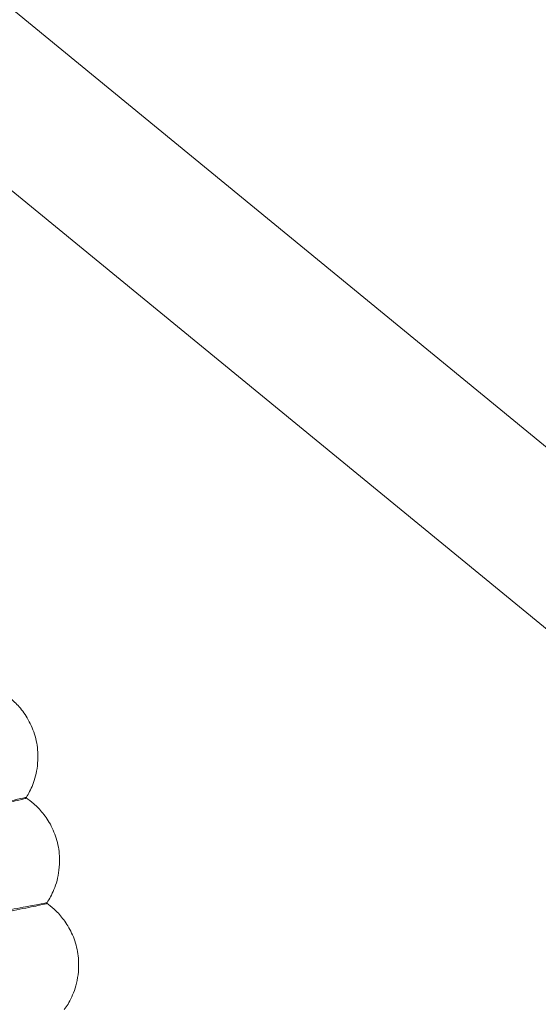
# Model space of a CAD drawing. Units: millimetres. Extents: x 539 to 2739, y -4323 to 3177.
# Drawn here: x 2102 to 2157, y -495 to -390 of the extents above; entities that cross this region are included whole.
import ezdxf

# ---------------------------------------------------------------- set-up
doc = ezdxf.new("R2010")
doc.units = ezdxf.units.MM

# ---------------------------------------------------------------- blocks, each defined once
blk = doc.blocks.new('A$C26C6295C')
at = {"color": 0, "linetype": 'Continuous', "lineweight": 0}
for p, q in [((1948.05, -263.5), (2236.14, -499.54)), ((1938.7, -275.23), (2227.87, -512.16)), ((2103.84, -468.67), (2103.84, -468.57)), ((2102.53, -473.05), (2102.53, -472.95)), ((2106.15, -479.74), (2106.15, -479.64)), ((2104.73, -484.28), (2104.73, -484.19)), ((2108.19, -490.87), (2108.19, -490.77))]:
    blk.add_line(p, q, dxfattribs=at)
for centre, major_axis, start_param, end_param in [((1638.81, -569.63), (-435, -0.09), 2.451618, 3.976433), ((1638.81, -569.75), (435, 0.09), 5.59321, 7.118026), ((1638.81, -569.63), (-420, -0.08), 2.452439, 3.975612), ((1638.81, -569.75), (420, 0.08), 5.594032, 7.117204)]:
    blk.add_ellipse(centre, major_axis=major_axis, ratio=0.999998, start_param=start_param, end_param=end_param, dxfattribs=at)
for points, knots in [([(2103.84, -468.57), (2103.84, -467.95), (2103.77, -467.3), (2103.45, -466.02), (2103.21, -465.41), (2102.64, -464.32), (2102.31, -463.84), (2101.64, -463.04), (2101.3, -462.71), (2100.67, -462.18), (2100.37, -461.97), (2100.11, -461.8)], [1.570329785, 1.570329785, 1.570329785, 1.570329785, 1.570809547, 1.570809547, 1.571289309, 1.571289309, 1.571769071, 1.571769071, 1.572248833, 1.572248833, 1.572704317, 1.572704317, 1.572704317, 1.572704317]), ([(2102.53, -473.05), (2102.65, -472.88), (2102.76, -472.69), (2102.99, -472.26), (2103.11, -472.02), (2103.33, -471.5), (2103.43, -471.21), (2103.62, -470.57), (2103.7, -470.23), (2103.81, -469.48), (2103.84, -469.08), (2103.84, -468.67)], [1.568727262, 1.568727262, 1.568727262, 1.568727262, 1.569047767, 1.569047767, 1.569368271, 1.569368271, 1.569688776, 1.569688776, 1.570009281, 1.570009281, 1.570329785, 1.570329785, 1.570329785, 1.570329785]), ([(2102.53, -472.95), (2102.53, -472.95), (2101.79, -473.11), (2098.9, -473.74), (2096.78, -474.2), (2091.43, -475.39), (2088.25, -476.09), (2081.26, -477.64), (2077.53, -478.47), (2073.75, -479.31)], [18.860397, 18.860397, 18.860397, 18.860397, 20.030743, 20.030743, 21.201202, 21.201202, 22.371405, 22.371405, 23.533735, 23.533735, 23.533735, 23.533735]), ([(2073.75, -479.53), (2077.03, -478.8), (2080.29, -478.07), (2086.94, -476.59), (2090.22, -475.85), (2095.83, -474.59), (2098.11, -474.07), (2100.65, -473.49), (2101.35, -473.33), (2102.29, -473.11), (2102.53, -473.06), (2102.53, -473.05)], [14.189653, 14.189653, 14.189653, 14.189653, 15.201225, 15.201225, 16.368132, 16.368132, 17.536259, 17.536259, 18.19838, 18.19838, 18.855671, 18.855671, 18.855671, 18.855671]), ([(2106.15, -479.64), (2106.15, -479.03), (2106.08, -478.39), (2105.77, -477.14), (2105.55, -476.54), (2105, -475.47), (2104.69, -475.01), (2104.04, -474.21), (2103.72, -473.89), (2103.12, -473.36), (2102.84, -473.16), (2102.58, -472.98)], [1.570377104, 1.570377104, 1.570377104, 1.570377104, 1.570849521, 1.570849521, 1.571321937, 1.571321937, 1.571794354, 1.571794354, 1.57226677, 1.57226677, 1.572713827, 1.572713827, 1.572713827, 1.572713827]), ([(2104.73, -484.28), (2104.86, -484.11), (2104.98, -483.92), (2105.23, -483.48), (2105.35, -483.23), (2105.59, -482.69), (2105.71, -482.39), (2105.91, -481.73), (2105.99, -481.37), (2106.11, -480.59), (2106.15, -480.17), (2106.15, -479.74)], [1.568715921, 1.568715921, 1.568715921, 1.568715921, 1.569048157, 1.569048157, 1.569380394, 1.569380394, 1.569712631, 1.569712631, 1.570044867, 1.570044867, 1.570377104, 1.570377104, 1.570377104, 1.570377104]), ([(2104.73, -484.19), (2104.73, -484.18), (2103.99, -484.32), (2101.08, -484.88), (2098.95, -485.3), (2093.57, -486.35), (2090.38, -486.98), (2083.36, -488.36), (2079.6, -489.1), (2075.8, -489.85)], [18.860397, 18.860397, 18.860397, 18.860397, 20.030734, 20.030734, 21.201156, 21.201156, 22.371321, 22.371321, 23.533734, 23.533734, 23.533734, 23.533734]), ([(2075.8, -490.07), (2079.1, -489.42), (2082.37, -488.77), (2089.06, -487.44), (2092.35, -486.79), (2097.99, -485.66), (2100.28, -485.2), (2102.84, -484.68), (2103.55, -484.54), (2104.49, -484.34), (2104.73, -484.29), (2104.73, -484.28)], [14.189652, 14.189652, 14.189652, 14.189652, 15.20114, 15.20114, 16.368074, 16.368074, 17.536244, 17.536244, 18.198364, 18.198364, 18.855498, 18.855498, 18.855498, 18.855498]), ([(2108.19, -490.77), (2108.19, -490.16), (2108.12, -489.53), (2107.83, -488.31), (2107.61, -487.73), (2107.09, -486.69), (2106.79, -486.23), (2106.18, -485.45), (2105.87, -485.12), (2105.3, -484.6), (2105.03, -484.39), (2104.78, -484.22)], [1.570424668, 1.570424668, 1.570424668, 1.570424668, 1.570889463, 1.570889463, 1.571354258, 1.571354258, 1.571819053, 1.571819053, 1.572283849, 1.572283849, 1.572722222, 1.572722222, 1.572722222, 1.572722222]), ([(2106.66, -495.57), (2106.79, -495.39), (2106.93, -495.19), (2107.19, -494.75), (2107.33, -494.5), (2107.58, -493.94), (2107.71, -493.62), (2107.93, -492.94), (2108.02, -492.56), (2108.15, -491.75), (2108.19, -491.32), (2108.19, -490.87)], [1.568705794, 1.568705794, 1.568705794, 1.568705794, 1.569049569, 1.569049569, 1.569393343, 1.569393343, 1.569737118, 1.569737118, 1.570080893, 1.570080893, 1.570424668, 1.570424668, 1.570424668, 1.570424668])]:
    blk.add_open_spline(points, degree=3, knots=knots, dxfattribs=at)
for points in [[(2102.58, -472.98), (2102.56, -472.97), (2102.55, -472.96), (2102.53, -472.95)], [(2102.53, -473.05), (2102.53, -473.05), (2102.53, -473.05), (2102.53, -473.05)], [(2104.78, -484.22), (2104.76, -484.21), (2104.75, -484.2), (2104.73, -484.19)], [(2104.73, -484.28), (2104.73, -484.28), (2104.73, -484.28), (2104.73, -484.28)]]:
    blk.add_open_spline(points, degree=3, dxfattribs=at)

msp = doc.modelspace()

# ---------------------------------------------------------------- block references
msp.add_blockref('A$C26C6295C', (0, 0))

doc.saveas('drawing.dxf')
